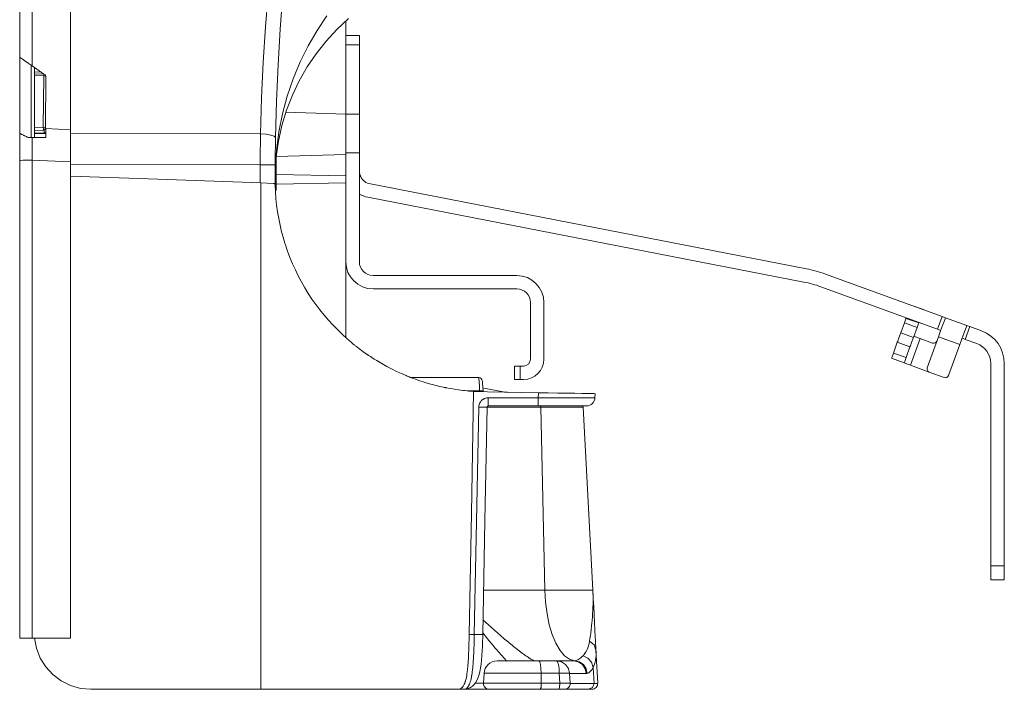
# Model space of a CAD drawing. Units: inches. Extents: x 29.4 to 101.4, y 20.8 to 59.4.
# Drawn here: x 71.3 to 80, y 34.1 to 40 of the extents above; entities that cross this region are included whole.
import ezdxf

# ---------------------------------------------------------------- set-up
doc = ezdxf.new("R2010")
doc.units = ezdxf.units.IN
doc.header["$MEASUREMENT"] = 0
doc.layers.add('1', color=7, linetype='CONTINUOUS')

msp = doc.modelspace()

# ---------------------------------------------------------------- linework, layer by layer
at = {"layer": '1', "color": 18, "linetype": 'Continuous', "lineweight": 18}
for p, q in [((71.3361, 41.691), (71.3361, 39.6857)), ((71.446, 39.6088), (71.446, 41.7176)), ((71.7861, 41.691), (71.7861, 39.0452)), ((73.5295, 40.26), (73.5051, 39.952)), ((73.6356, 39.9337), (73.6591, 40.2464)), ((74.0485, 40.049), (73.9608, 39.9209)), ((74.1366, 39.9307), (74.2398, 40.0268)), ((74.2154, 40.0054), (74.2154, 39.8758)), ((73.5051, 39.952), (73.4857, 39.6402)), ((73.617, 39.6171), (73.6356, 39.9337)), ((73.9608, 39.9209), (73.8815, 39.7854)), ((74.0409, 39.827), (74.1366, 39.9307)), ((73.9532, 39.7164), (74.0409, 39.827)), ((74.3344, 39.8758), (74.2154, 39.8758)), ((74.2154, 39.8758), (74.2154, 39.8655)), ((74.2154, 39.8655), (74.2154, 39.8365)), ((74.2154, 39.8365), (74.2154, 39.7935)), ((74.3344, 39.8655), (74.3344, 39.8758)), ((74.3344, 39.8365), (74.3344, 39.8655)), ((74.3344, 39.7935), (74.3344, 39.8365)), ((73.8815, 39.7854), (73.811, 39.6433)), ((74.2154, 39.7935), (74.3344, 39.7935)), ((74.2154, 39.1829), (74.2154, 39.7935)), ((74.3344, 39.7935), (74.3344, 39.1829)), ((71.3361, 39.0123), (71.3361, 39.6857)), ((71.3415, 39.682), (71.3361, 39.6857)), ((71.3571, 39.671), (71.3415, 39.682)), ((71.3814, 39.654), (71.3571, 39.671)), ((71.4121, 39.6326), (71.3814, 39.654)), ((73.4857, 39.6402), (73.4714, 39.3256)), ((73.811, 39.6433), (73.7497, 39.4955)), ((73.8741, 39.5995), (73.9532, 39.7164)), ((71.446, 39.6088), (71.4121, 39.6326)), ((71.4361, 38.9774), (71.4361, 39.6157)), ((71.446, 39.6088), (71.5485, 39.537)), ((71.4654, 39.5551), (71.4654, 39.5952)), ((71.4654, 39.5551), (71.5257, 39.553)), ((71.4654, 39.5399), (71.4654, 39.5551)), ((73.6033, 39.2974), (73.617, 39.6171)), ((73.8041, 39.477), (73.8741, 39.5995)), ((71.4654, 39.5399), (71.5488, 39.537)), ((71.4654, 39.5248), (71.4654, 39.5399)), ((71.5488, 39.5219), (71.4654, 39.5248)), ((71.4654, 39.5248), (71.4654, 39.0647)), ((71.5448, 39.0675), (71.5488, 39.5219)), ((71.5488, 39.537), (71.549, 39.5328)), ((71.5488, 39.537), (71.5625, 39.5309)), ((71.549, 39.5328), (71.5488, 39.5219)), ((71.5488, 39.5219), (71.5623, 39.5203)), ((71.5623, 39.5203), (71.5681, 39.517)), ((71.5625, 39.5309), (71.5681, 39.517)), ((71.5681, 39.517), (71.5641, 39.0627)), ((73.7497, 39.4955), (73.6981, 39.3427)), ((73.7434, 39.3496), (73.8041, 39.477)), ((73.4714, 39.3256), (73.4622, 39.0087)), ((73.5945, 38.9754), (73.6033, 39.2974)), ((73.6981, 39.3427), (73.6563, 39.1858)), ((73.6925, 39.218), (73.7434, 39.3496)), ((73.6516, 39.0829), (73.6925, 39.218)), ((73.6563, 39.1858), (73.6245, 39.0257)), ((73.9508, 39.1909), (73.6861, 39.1992)), ((74.2154, 39.1826), (73.9508, 39.1909)), ((74.3344, 39.1829), (74.2154, 39.1829)), ((74.2154, 39.1829), (74.2154, 39.0145)), ((74.3344, 39.0145), (74.3344, 39.1829)), ((71.4654, 39.0647), (71.5448, 39.0675)), ((71.4654, 39.0476), (71.4654, 39.0647)), ((71.4654, 39.0399), (71.4654, 39.0476)), ((71.5448, 39.0427), (71.4654, 39.0399)), ((71.4654, 39.0322), (71.4654, 39.0399)), ((71.4654, 39.0151), (71.4654, 39.0322)), ((71.5448, 39.0675), (71.5453, 39.0504)), ((71.5448, 39.0675), (71.5583, 39.066)), ((71.5453, 39.0504), (71.5448, 39.0427)), ((71.5585, 39.0488), (71.5448, 39.0427)), ((71.552, 39.0429), (71.5448, 39.0427)), ((71.552, 39.0429), (71.5519, 39.0353)), ((71.5519, 39.0353), (71.5524, 39.0181)), ((71.5661, 39.0493), (71.552, 39.0429)), ((71.5583, 39.066), (71.5641, 39.0627)), ((71.5641, 39.0627), (71.5585, 39.0488)), ((71.7861, 39.0452), (71.5661, 39.055)), ((71.5661, 39.055), (71.5661, 38.9774)), ((71.7861, 38.904), (71.7861, 39.0452)), ((73.621, 38.9452), (73.6516, 39.0829)), ((71.3362, 39.0123), (71.3361, 39.0123)), ((71.3361, 39.0123), (71.3361, 39.0123)), ((71.3361, 39.0123), (71.3361, 38.8941)), ((71.3363, 39.0122), (71.3362, 39.0123)), ((71.3365, 39.0122), (71.3363, 39.0122)), ((71.3367, 39.0121), (71.3365, 39.0122)), ((71.337, 39.012), (71.3367, 39.0121)), ((71.3373, 39.0118), (71.337, 39.012)), ((71.3376, 39.0116), (71.3373, 39.0118)), ((71.3394, 39.0108), (71.3376, 39.0116)), ((71.3419, 39.0097), (71.3394, 39.0108)), ((71.345, 39.0082), (71.3419, 39.0097)), ((71.3487, 39.0065), (71.345, 39.0082)), ((71.3497, 39.006), (71.3487, 39.0065)), ((71.3508, 39.0055), (71.3497, 39.006)), ((71.3519, 39.005), (71.3508, 39.0055)), ((71.353, 39.0045), (71.3519, 39.005)), ((71.3554, 39.0034), (71.353, 39.0045)), ((71.3578, 39.0022), (71.3554, 39.0034)), ((71.3631, 38.9998), (71.3578, 39.0022)), ((71.3689, 38.9971), (71.3631, 38.9998)), ((71.3719, 38.9957), (71.3689, 38.9971)), ((71.3751, 38.9942), (71.3719, 38.9957)), ((71.3767, 38.9934), (71.3751, 38.9942)), ((71.3783, 38.9927), (71.3767, 38.9934)), ((71.38, 38.9919), (71.3783, 38.9927)), ((71.3817, 38.9911), (71.38, 38.9919)), ((71.3886, 38.9879), (71.3817, 38.9911)), ((71.3958, 38.9845), (71.3886, 38.9879)), ((71.4033, 38.981), (71.3958, 38.9845)), ((71.4111, 38.9774), (71.4033, 38.981)), ((71.4111, 38.9774), (71.4196, 38.9774)), ((71.4196, 38.9774), (71.4282, 38.9774)), ((71.4282, 38.9774), (71.4369, 38.9774)), ((71.4369, 38.9774), (71.4457, 38.9774)), ((71.4449, 38.776), (71.4457, 38.9774)), ((71.4457, 38.9774), (71.5661, 38.9774)), ((71.5524, 39.0181), (71.4654, 39.0151)), ((71.4654, 39.013), (71.4654, 39.0151)), ((71.5661, 39.0128), (71.4654, 39.013)), ((71.4654, 39.013), (71.4654, 38.9839)), ((71.5524, 39.0181), (71.5661, 39.0211)), ((73.4622, 39.0087), (71.7861, 39.0123)), ((73.4611, 38.9414), (73.4607, 38.9076)), ((73.4616, 38.9751), (73.4611, 38.9414)), ((73.4622, 39.0087), (73.4616, 38.9751)), ((73.4622, 39.0087), (73.5111, 39.0053)), ((73.5111, 39.0053), (73.5531, 38.9978)), ((73.5531, 38.9978), (73.5822, 38.9874)), ((73.5822, 38.9874), (73.5945, 38.9754)), ((73.5935, 38.9162), (73.594, 38.9459)), ((73.594, 38.9459), (73.5945, 38.9754)), ((73.6009, 38.8055), (73.621, 38.9452)), ((73.6245, 39.0257), (73.6031, 38.8633)), ((74.2154, 39.0145), (74.2154, 38.8409)), ((74.3344, 38.8409), (74.3344, 39.0145)), ((71.3361, 38.8941), (71.3361, 38.7743)), ((71.7861, 38.7607), (71.7861, 38.904)), ((73.4604, 38.8737), (73.4601, 38.8396)), ((73.4607, 38.9076), (73.4604, 38.8737)), ((73.6031, 38.8633), (73.5921, 38.6994)), ((73.5926, 38.8266), (73.5928, 38.8566)), ((73.5928, 38.8566), (73.5932, 38.8864)), ((73.5932, 38.8864), (73.5935, 38.9162)), ((71.3444, 38.775), (71.3361, 38.7743)), ((71.3361, 38.7743), (71.3361, 34.5603)), ((71.3679, 38.7755), (71.3444, 38.775)), ((71.4032, 38.7759), (71.3679, 38.7755)), ((71.4449, 38.776), (71.4032, 38.7759)), ((71.4449, 34.5603), (71.4449, 38.776)), ((71.4449, 38.776), (71.7861, 38.7607)), ((73.4598, 38.7711), (73.4596, 38.7366)), ((73.4599, 38.8054), (73.4598, 38.7711)), ((73.4601, 38.8396), (73.4599, 38.8054)), ((73.5913, 38.6647), (73.6009, 38.8055)), ((73.5922, 38.7362), (73.5923, 38.7664)), ((73.5923, 38.7664), (73.5924, 38.7966)), ((73.5924, 38.7966), (73.5926, 38.8266)), ((73.599, 38.5712), (73.599, 38.7863)), ((73.6012, 38.8084), (73.9083, 38.818)), ((73.9083, 38.818), (74.2154, 38.8277)), ((74.2154, 38.638), (74.2154, 38.8409)), ((74.2154, 38.8409), (74.3344, 38.8409)), ((74.3344, 38.8409), (74.3344, 37.8804)), ((71.7861, 34.5603), (71.7861, 38.7607)), ((71.7861, 38.7402), (73.4596, 38.7366)), ((73.4596, 38.7366), (73.4592, 38.5763)), ((73.4596, 38.7366), (73.5093, 38.7364)), ((73.5093, 38.7364), (73.5515, 38.7363)), ((73.5515, 38.7363), (73.5805, 38.7362)), ((73.5805, 38.7362), (73.5922, 38.7362)), ((73.5918, 38.6821), (73.5913, 38.6647)), ((73.5921, 38.6994), (73.5918, 38.6821)), ((73.5921, 38.6994), (73.5922, 38.7362)), ((73.599, 38.5089), (73.599, 38.7068)), ((73.599, 38.7068), (73.599, 38.5089)), ((73.599, 38.7068), (73.599, 38.6672)), ((73.599, 38.5089), (73.599, 38.7068)), ((73.599, 38.6672), (73.599, 38.7068)), ((73.599, 38.5089), (73.599, 38.7068)), ((73.599, 38.7068), (73.599, 38.5089)), ((73.599, 38.7068), (73.599, 38.5089)), ((73.599, 38.5089), (73.599, 38.7068)), ((73.599, 38.7068), (73.599, 38.5089)), ((73.599, 38.7068), (73.599, 38.6672)), ((73.599, 38.5089), (73.599, 38.7068)), ((73.599, 38.6635), (73.599, 38.7006)), ((73.599, 38.7006), (73.599, 38.6635)), ((73.599, 38.7006), (73.599, 38.5151)), ((73.599, 38.7006), (73.599, 38.5151)), ((73.599, 38.7006), (73.599, 38.6811)), ((73.599, 38.5151), (73.599, 38.7006)), ((73.599, 38.7006), (73.599, 38.5151)), ((73.599, 38.7006), (73.599, 38.5151)), ((73.599, 38.5151), (73.599, 38.7006)), ((73.599, 38.7006), (73.599, 38.6069)), ((73.599, 38.7006), (73.599, 38.5151)), ((73.599, 38.6831), (73.599, 38.7006)), ((73.599, 38.6811), (73.599, 38.6264)), ((74.3344, 38.6843), (74.3346, 38.678)), ((72.5562, 38.6088), (71.7861, 38.6357)), ((72.5562, 38.6088), (72.5557, 38.6079)), ((73.4654, 38.5761), (72.5557, 38.6079)), ((73.5904, 38.6109), (73.5905, 38.6177)), ((73.5904, 38.6101), (73.5904, 38.6109)), ((73.5904, 38.6092), (73.5904, 38.6101)), ((73.5904, 38.6084), (73.5904, 38.6092)), ((73.5904, 38.6075), (73.5904, 38.6084)), ((73.5904, 38.6058), (73.5904, 38.6075)), ((73.5904, 38.6041), (73.5904, 38.6058)), ((73.5905, 38.6008), (73.5904, 38.6041)), ((73.5905, 38.6245), (73.5906, 38.6312)), ((73.5905, 38.6177), (73.5905, 38.6245)), ((73.5905, 38.5974), (73.5905, 38.6008)), ((73.5905, 38.5907), (73.5905, 38.5974)), ((73.5906, 38.6312), (73.5907, 38.638)), ((73.5907, 38.638), (73.5908, 38.6447)), ((73.5908, 38.6447), (73.5909, 38.6514)), ((73.5909, 38.6514), (73.591, 38.6547)), ((73.591, 38.6547), (73.5911, 38.6581)), ((73.5911, 38.6581), (73.5912, 38.6614)), ((73.5912, 38.6614), (73.5913, 38.6647)), ((73.599, 38.6672), (73.599, 38.5089)), ((73.599, 38.6672), (73.599, 38.5485)), ((73.599, 38.5089), (73.599, 38.6672)), ((73.599, 38.6635), (73.599, 38.5151)), ((74.2154, 38.638), (73.599, 38.6514)), ((73.599, 38.6264), (73.599, 38.6069)), ((73.599, 38.6264), (73.599, 38.5151)), ((73.599, 38.6264), (73.599, 38.5151)), ((73.599, 38.5893), (73.599, 38.6069)), ((73.599, 38.5893), (73.599, 38.6069)), ((73.599, 38.6069), (73.599, 38.5893)), ((73.599, 38.5881), (73.599, 38.6068)), ((74.2154, 38.5777), (74.2154, 38.638)), ((74.3473, 38.6304), (74.3344, 38.6304)), ((74.3346, 38.678), (74.3351, 38.6714)), ((74.3351, 38.6714), (74.3355, 38.6681)), ((74.3355, 38.6681), (74.3361, 38.6647)), ((74.3361, 38.6647), (74.3364, 38.6629)), ((74.3364, 38.6629), (74.3367, 38.6612)), ((74.3367, 38.6612), (74.337, 38.6595)), ((74.337, 38.6595), (74.3374, 38.6577)), ((74.3374, 38.6577), (74.3392, 38.6508)), ((74.3392, 38.6508), (74.3415, 38.6439)), ((74.3415, 38.6439), (74.3427, 38.6405)), ((74.3427, 38.6405), (74.3441, 38.6371)), ((74.3441, 38.6371), (74.3456, 38.6337)), ((74.3456, 38.6337), (74.3473, 38.6304)), ((73.4654, 34.1079), (73.4654, 38.5761)), ((73.4654, 38.5761), (73.5766, 38.5722)), ((73.5766, 38.5722), (73.5781, 38.5721)), ((73.5781, 38.5721), (73.5794, 38.5718)), ((73.5794, 38.5718), (73.5801, 38.5717)), ((73.5801, 38.5717), (73.5808, 38.5715)), ((73.5808, 38.5715), (73.5815, 38.5712)), ((73.5815, 38.5712), (73.5821, 38.571)), ((73.5821, 38.571), (73.5834, 38.5703)), ((73.5834, 38.5703), (73.5846, 38.5696)), ((73.5846, 38.5696), (73.5852, 38.5692)), ((73.5852, 38.5692), (73.5857, 38.5687)), ((73.5857, 38.5687), (73.5863, 38.5683)), ((73.5863, 38.5683), (73.5868, 38.5678)), ((73.5868, 38.5678), (73.5877, 38.5667)), ((73.5877, 38.5667), (73.5885, 38.5656)), ((73.5885, 38.5656), (73.5889, 38.565)), ((73.5889, 38.565), (73.5893, 38.5644)), ((73.5893, 38.5644), (73.5896, 38.5638)), ((73.5896, 38.5638), (73.5899, 38.5631)), ((73.5899, 38.5631), (73.5904, 38.5618)), ((73.5904, 38.5618), (73.5908, 38.5604)), ((73.5906, 38.584), (73.5905, 38.5907)), ((73.5907, 38.5773), (73.5906, 38.584)), ((73.5908, 38.5707), (73.5907, 38.5773)), ((73.5909, 38.5674), (73.5908, 38.5707)), ((73.5908, 38.5604), (73.5909, 38.5597)), ((73.591, 38.5641), (73.5909, 38.5674)), ((73.5909, 38.5597), (73.591, 38.559)), ((73.591, 38.5609), (73.591, 38.5641)), ((73.5911, 38.5576), (73.591, 38.5609)), ((73.591, 38.559), (73.5911, 38.5583)), ((73.5911, 38.5583), (73.5911, 38.5576)), ((73.5911, 38.5576), (73.5937, 38.4979)), ((73.599, 38.5327), (73.599, 38.5893)), ((73.599, 38.5327), (73.599, 38.5893)), ((73.599, 38.5893), (73.599, 38.5327)), ((73.599, 38.5276), (73.599, 38.5881)), ((74.2154, 38.5777), (73.599, 38.5643)), ((73.599, 38.5485), (73.599, 38.5089)), ((73.599, 38.5327), (73.599, 38.5151)), ((73.599, 38.5151), (73.599, 38.5327)), ((73.599, 38.5151), (73.599, 38.5327)), ((73.599, 38.5151), (73.599, 38.5327)), ((73.599, 38.5089), (73.599, 38.5276)), ((74.2154, 37.8804), (74.2154, 38.5777)), ((74.4315, 38.5665), (78.2807, 37.8183)), ((73.5937, 38.4979), (73.5981, 38.4385)), ((73.5981, 38.4385), (73.6044, 38.3793)), ((74.4088, 38.4497), (78.258, 37.7015)), ((73.6044, 38.3793), (73.6126, 38.3204)), ((73.6126, 38.3204), (73.6227, 38.2617)), ((73.6227, 38.2617), (73.6346, 38.2033)), ((73.6346, 38.2033), (73.6484, 38.1452)), ((73.6484, 38.1452), (73.6641, 38.0873)), ((73.6641, 38.0873), (73.6684, 38.0729)), ((73.6684, 38.0729), (73.6727, 38.0585)), ((73.6727, 38.0585), (73.675, 38.0513)), ((73.675, 38.0513), (73.6772, 38.0441)), ((73.6772, 38.0441), (73.6795, 38.0369)), ((73.6795, 38.0369), (73.6818, 38.0298)), ((73.6818, 38.0298), (73.6913, 38.0013)), ((73.6913, 38.0013), (73.7012, 37.973)), ((73.7012, 37.973), (73.7223, 37.9171)), ((73.7223, 37.9171), (73.7451, 37.8622)), ((73.7451, 37.8622), (73.7695, 37.8082)), ((74.2154, 37.8804), (74.2154, 37.2103)), ((73.7695, 37.8082), (73.7956, 37.755)), ((73.7956, 37.755), (73.8234, 37.7028)), ((74.4554, 37.7594), (75.7248, 37.7594)), ((78.4499, 37.7714), (79.4799, 37.3965)), ((73.8234, 37.7028), (73.8527, 37.6514)), ((73.8527, 37.6514), (73.8837, 37.601)), ((75.7248, 37.6404), (74.4554, 37.6404)), ((78.4092, 37.6596), (79.4392, 37.2847)), ((73.8837, 37.601), (73.9163, 37.5515)), ((73.9163, 37.5515), (73.9332, 37.5271)), ((73.9332, 37.5271), (73.9506, 37.503)), ((73.9506, 37.503), (73.955, 37.497)), ((73.955, 37.497), (73.9594, 37.491)), ((73.9594, 37.491), (73.9638, 37.485)), ((73.9638, 37.485), (73.9683, 37.4791)), ((73.9683, 37.4791), (73.9772, 37.4673)), ((73.9772, 37.4673), (73.9863, 37.4556)), ((75.8448, 37.0204), (75.8448, 37.5204)), ((75.9638, 37.5204), (75.9638, 37.0204)), ((79.2027, 37.4974), (79.2029, 37.4981)), ((79.2029, 37.4981), (79.203, 37.4984)), ((79.203, 37.4984), (79.3148, 37.4577)), ((73.9863, 37.4556), (74.0232, 37.4097)), ((74.0232, 37.4097), (74.0612, 37.3654)), ((79.1553, 37.3673), (79.1602, 37.3809)), ((79.1602, 37.3809), (79.1607, 37.3822)), ((79.1602, 37.3809), (79.2721, 37.3402)), ((79.1607, 37.3822), (79.162, 37.3856)), ((79.3147, 37.4574), (79.3145, 37.4567)), ((79.3148, 37.4577), (79.3147, 37.4574)), ((79.4392, 37.2847), (79.4799, 37.3965)), ((79.4799, 37.3965), (79.4998, 37.3893)), ((79.4964, 37.3541), (79.5051, 37.378)), ((79.4998, 37.3893), (79.5081, 37.3863)), ((79.5051, 37.378), (79.5081, 37.3863)), ((79.5081, 37.3863), (79.696, 37.3179)), ((74.0612, 37.3654), (74.1002, 37.3226)), ((74.1002, 37.3226), (74.1403, 37.2814)), ((79.1138, 37.2534), (79.1462, 37.3423)), ((79.1462, 37.3423), (79.1553, 37.3673)), ((79.258, 37.3016), (79.1462, 37.3423)), ((79.2257, 37.2127), (79.258, 37.3016)), ((79.2671, 37.3266), (79.258, 37.3016)), ((79.2721, 37.3402), (79.2671, 37.3266)), ((79.2725, 37.3415), (79.2721, 37.3402)), ((79.2738, 37.3449), (79.2725, 37.3415)), ((79.4658, 37.27), (79.4828, 37.3169)), ((79.4828, 37.3169), (79.4964, 37.3541)), ((79.7242, 37.3076), (79.6835, 37.1958)), ((79.693, 37.3096), (79.6843, 37.2857)), ((79.696, 37.3179), (79.693, 37.3096)), ((79.696, 37.3179), (79.7043, 37.3149)), ((79.7043, 37.3149), (79.7242, 37.3076)), ((79.7242, 37.3076), (79.8264, 37.2704)), ((74.1403, 37.2814), (74.1814, 37.2416)), ((74.1814, 37.2416), (74.2234, 37.2033)), ((74.2234, 37.2033), (74.2447, 37.1847)), ((79.0869, 37.1793), (79.0974, 37.2081)), ((79.0974, 37.2081), (79.1138, 37.2534)), ((79.1138, 37.2534), (79.2257, 37.2127)), ((79.2857, 37.2022), (79.2002, 36.9673)), ((79.2257, 37.2127), (79.2092, 37.1674)), ((79.2293, 37.2227), (79.2369, 37.22)), ((79.2369, 37.22), (79.2575, 37.2125)), ((79.2575, 37.2125), (79.2857, 37.2022)), ((79.3947, 37.1625), (79.2857, 37.2022)), ((79.4468, 37.2181), (79.3476, 36.9456)), ((79.4591, 37.2775), (79.4392, 37.2847)), ((79.4468, 37.2181), (79.4658, 37.27)), ((79.6348, 37.1497), (79.4468, 37.2181)), ((79.4674, 37.2744), (79.4591, 37.2775)), ((79.6537, 37.2016), (79.6348, 37.1497)), ((79.6708, 37.2485), (79.6537, 37.2016)), ((79.6636, 37.203), (79.6553, 37.206)), ((79.6835, 37.1958), (79.6636, 37.203)), ((79.6843, 37.2857), (79.6708, 37.2485)), ((74.2447, 37.1847), (74.2662, 37.1665)), ((74.2662, 37.1665), (74.2771, 37.1575)), ((74.2771, 37.1575), (74.288, 37.1486)), ((74.288, 37.1486), (74.2935, 37.1442)), ((74.2935, 37.1442), (74.299, 37.1399)), ((74.299, 37.1399), (74.3045, 37.1355)), ((74.3045, 37.1355), (74.31, 37.1312)), ((74.31, 37.1312), (74.3543, 37.0976)), ((79.049, 37.0751), (79.0833, 37.1695)), ((79.0833, 37.1695), (79.0869, 37.1793)), ((79.1951, 37.1288), (79.0833, 37.1695)), ((79.1608, 37.0344), (79.1951, 37.1288)), ((79.1987, 37.1386), (79.1951, 37.1288)), ((79.2092, 37.1674), (79.1987, 37.1386)), ((79.6348, 37.1497), (79.5356, 36.8772)), ((79.6835, 37.1958), (79.7857, 37.1586)), ((74.3543, 37.0976), (74.399, 37.0657)), ((74.399, 37.0657), (74.4004, 37.0647)), ((74.4004, 37.0647), (74.4018, 37.0638)), ((74.4018, 37.0638), (74.4032, 37.0628)), ((74.4032, 37.0628), (74.4046, 37.0618)), ((74.4046, 37.0618), (74.4074, 37.0599)), ((74.4074, 37.0599), (74.4102, 37.058)), ((74.4102, 37.058), (74.4157, 37.0542)), ((74.4157, 37.0542), (74.4213, 37.0505)), ((74.4213, 37.0505), (74.4325, 37.043)), ((74.4325, 37.043), (74.4436, 37.0358)), ((74.4436, 37.0358), (74.4659, 37.0215)), ((79.032, 37.0285), (79.0368, 37.0417)), ((79.1438, 36.9878), (79.032, 37.0285)), ((79.0368, 37.0417), (79.049, 37.0751)), ((79.049, 37.0751), (79.1608, 37.0344)), ((79.1608, 37.0344), (79.1486, 37.001)), ((74.4659, 37.0215), (74.4881, 37.0077)), ((74.4881, 37.0077), (74.5323, 36.9816)), ((74.5323, 36.9816), (74.5762, 36.9571)), ((74.5762, 36.9571), (74.6197, 36.9344)), ((75.7048, 36.8414), (75.7048, 36.9604)), ((75.7048, 36.9604), (75.7195, 36.9604)), ((75.7195, 36.9604), (75.7548, 36.9604)), ((75.7548, 36.9604), (75.7548, 36.8414)), ((75.7548, 36.9604), (75.7848, 36.9604)), ((79.1486, 37.001), (79.1438, 36.9878)), ((79.1514, 36.9851), (79.1438, 36.9878)), ((79.172, 36.9776), (79.1514, 36.9851)), ((79.2002, 36.9673), (79.172, 36.9776)), ((79.3656, 36.9071), (79.2002, 36.9673)), ((79.909, 35.1975), (79.909, 36.9824)), ((80.028, 35.1975), (80.028, 36.9824)), ((74.6197, 36.9344), (74.6628, 36.9133)), ((74.6628, 36.9133), (74.7054, 36.8938)), ((74.7054, 36.8938), (74.7475, 36.8758)), ((74.7475, 36.8758), (74.7579, 36.8715)), ((74.7579, 36.8715), (74.7683, 36.8673)), ((74.7683, 36.8673), (74.7735, 36.8652)), ((74.7735, 36.8652), (74.7786, 36.8632)), ((74.7786, 36.8632), (74.7838, 36.8612)), ((74.7838, 36.8612), (74.7889, 36.8592)), ((74.7864, 36.8579), (75.39, 36.8579)), ((74.7889, 36.8592), (74.8093, 36.8514)), ((75.3905, 36.8492), (75.39, 36.8579)), ((79.4971, 36.8592), (79.3656, 36.9071)), ((74.8093, 36.8514), (74.8294, 36.844)), ((74.8294, 36.844), (74.8686, 36.8304)), ((74.8686, 36.8304), (74.9065, 36.8181)), ((74.9065, 36.8181), (74.9432, 36.8071)), ((74.9432, 36.8071), (74.9785, 36.7972)), ((74.9785, 36.7972), (75.0125, 36.7884)), ((75.0125, 36.7884), (75.0452, 36.7806)), ((75.0452, 36.7806), (75.061, 36.777)), ((75.061, 36.777), (75.0764, 36.7737)), ((75.0764, 36.7737), (75.084, 36.7721)), ((75.084, 36.7721), (75.0915, 36.7705)), ((75.0915, 36.7705), (75.0953, 36.7698)), ((75.0953, 36.7698), (75.0989, 36.769)), ((75.0989, 36.769), (75.1026, 36.7683)), ((75.1026, 36.7683), (75.1063, 36.7676)), ((75.1063, 36.7676), (75.1344, 36.7623)), ((75.3918, 36.8243), (75.3905, 36.8492)), ((75.3938, 36.7867), (75.3918, 36.8243)), ((75.3962, 36.7416), (75.3938, 36.7867)), ((75.4199, 36.83), (75.4204, 36.8233)), ((75.4204, 36.8233), (75.4217, 36.8044)), ((75.4217, 36.8044), (75.4237, 36.7759)), ((75.4237, 36.7759), (75.4261, 36.7416)), ((75.7195, 36.8414), (75.7048, 36.8414)), ((75.7548, 36.8414), (75.7195, 36.8414)), ((75.7848, 36.8414), (75.7548, 36.8414)), ((75.1344, 36.7623), (75.1608, 36.7578)), ((75.1608, 36.7578), (75.1854, 36.7539)), ((75.1854, 36.7539), (75.2084, 36.7506)), ((75.2084, 36.7506), (75.2295, 36.7478)), ((75.2295, 36.7478), (75.249, 36.7454)), ((75.249, 36.7454), (75.2666, 36.7434)), ((75.2666, 36.7434), (75.2825, 36.7418)), ((75.2825, 36.7418), (75.2898, 36.7411)), ((75.3962, 36.7416), (75.2869, 36.7416)), ((75.2898, 36.7411), (75.2967, 36.7405)), ((75.2967, 36.7405), (75.2983, 36.7403)), ((75.2983, 36.7403), (75.2999, 36.7402)), ((75.2999, 36.7402), (75.3015, 36.74)), ((75.3015, 36.74), (75.303, 36.7399)), ((75.303, 36.7399), (75.3061, 36.7396)), ((75.3061, 36.7396), (75.3089, 36.7394)), ((75.3089, 36.7394), (75.3193, 36.7386)), ((75.3193, 36.7386), (75.3277, 36.7379)), ((75.3427, 36.7369), (75.3235, 35.658)), ((75.3277, 36.7379), (75.3343, 36.7375)), ((75.3343, 36.7375), (75.339, 36.7371)), ((75.339, 36.7371), (75.3418, 36.7369)), ((75.3418, 36.7369), (75.3427, 36.7369)), ((75.4654, 36.7329), (75.3427, 36.7369)), ((75.4173, 36.7424), (75.3962, 36.7416)), ((75.3967, 36.7341), (75.3962, 36.7416)), ((75.4261, 36.7416), (75.4173, 36.7424)), ((75.4261, 36.7416), (75.4267, 36.7333)), ((75.6044, 36.7335), (75.4321, 36.7639)), ((75.4639, 36.6797), (75.4679, 36.6801)), ((75.9152, 36.725), (75.4654, 36.7329)), ((75.4679, 36.6801), (75.472, 36.6802)), ((75.4721, 36.6793), (75.472, 36.6802)), ((75.472, 36.6802), (75.9145, 36.6802)), ((75.6044, 36.7335), (75.6435, 36.7298)), ((75.9152, 36.725), (75.9145, 36.6802)), ((75.9145, 36.6439), (75.9145, 36.6802)), ((75.9145, 36.6802), (76.0013, 36.6801)), ((76.002, 36.7235), (75.9152, 36.725)), ((76.0013, 36.6801), (76.0855, 36.68)), ((76.0862, 36.722), (76.002, 36.7235)), ((76.0855, 36.68), (76.1645, 36.6799)), ((76.1652, 36.7206), (76.0862, 36.722)), ((76.1645, 36.6799), (76.2359, 36.68)), ((76.2366, 36.7194), (76.1652, 36.7206)), ((76.2359, 36.68), (76.2975, 36.6802)), ((76.2982, 36.7183), (76.2366, 36.7194)), ((76.2975, 36.6802), (76.3475, 36.6804)), ((76.3482, 36.7174), (76.2982, 36.7183)), ((76.3475, 36.6804), (76.3844, 36.6807)), ((76.385, 36.7168), (76.3482, 36.7174)), ((76.3844, 36.6807), (76.4069, 36.6811)), ((76.4076, 36.7164), (76.385, 36.7168)), ((76.4069, 36.6811), (76.4145, 36.6815)), ((76.4152, 36.7163), (76.4076, 36.7164)), ((76.4145, 36.6815), (76.4152, 36.7163)), ((75.3692, 35.5884), (75.3886, 36.5967)), ((75.3886, 36.5967), (75.3891, 36.6049)), ((75.4222, 36.5964), (75.3886, 36.5967)), ((75.3891, 36.6049), (75.3904, 36.6129)), ((75.3904, 36.6129), (75.3914, 36.6168)), ((75.3914, 36.6168), (75.3925, 36.6207)), ((75.3925, 36.6207), (75.3932, 36.6227)), ((75.3932, 36.6227), (75.3939, 36.6246)), ((75.3939, 36.6246), (75.3946, 36.6265)), ((75.3946, 36.6265), (75.3954, 36.6284)), ((75.3954, 36.6284), (75.3989, 36.6357)), ((75.3989, 36.6357), (75.4031, 36.6427)), ((75.4031, 36.6427), (75.4055, 36.646)), ((75.4055, 36.646), (75.408, 36.6492)), ((75.408, 36.6492), (75.4093, 36.6508)), ((75.4093, 36.6508), (75.4107, 36.6523)), ((75.4107, 36.6523), (75.4121, 36.6538)), ((75.4121, 36.6538), (75.4135, 36.6553)), ((75.4135, 36.6553), (75.4195, 36.6607)), ((75.4195, 36.6607), (75.426, 36.6656)), ((75.4487, 36.5967), (75.4222, 36.5964)), ((75.426, 36.6656), (75.4277, 36.6667)), ((75.4277, 36.6667), (75.4294, 36.6678)), ((75.4294, 36.6678), (75.4312, 36.6688)), ((75.4312, 36.6688), (75.433, 36.6699)), ((75.433, 36.6699), (75.4366, 36.6717)), ((75.4366, 36.6717), (75.4403, 36.6734)), ((75.4403, 36.6734), (75.4479, 36.6762)), ((75.4429, 35.5943), (75.4624, 36.5975)), ((75.4479, 36.6762), (75.4558, 36.6783)), ((75.4624, 36.5975), (75.4487, 36.5967)), ((75.4558, 36.6783), (75.4578, 36.6787)), ((75.4578, 36.6787), (75.4598, 36.6791)), ((75.4598, 36.6791), (75.4618, 36.6794)), ((75.4618, 36.6794), (75.4639, 36.6797)), ((75.4633, 36.5977), (75.4624, 36.5975)), ((75.4636, 36.5979), (75.4633, 36.5977)), ((75.4636, 36.5984), (75.464, 36.6004)), ((75.4636, 36.5973), (75.4636, 36.5984)), ((75.4637, 36.5962), (75.4636, 36.5973)), ((75.464, 36.6004), (75.4647, 36.6022)), ((75.4647, 36.6022), (75.4657, 36.6039)), ((75.4657, 36.6039), (75.4671, 36.6053)), ((75.4667, 36.6048), (75.467, 36.6018)), ((75.467, 36.6018), (75.4672, 36.5984)), ((75.4671, 36.6053), (75.4687, 36.6065)), ((75.7066, 36.5984), (75.4672, 36.5984)), ((75.4687, 36.6065), (75.4705, 36.6073)), ((75.4705, 36.6073), (75.4714, 36.6075)), ((75.4714, 36.6075), (75.4724, 36.6076)), ((75.4721, 36.6785), (75.4721, 36.6793)), ((75.4721, 36.678), (75.4721, 36.6785)), ((75.4721, 36.6776), (75.4721, 36.678)), ((75.4721, 36.6771), (75.4721, 36.6776)), ((75.4721, 36.6767), (75.4721, 36.6771)), ((75.4721, 36.6748), (75.4721, 36.6767)), ((75.4721, 36.673), (75.4721, 36.6748)), ((75.4722, 36.6695), (75.4721, 36.673)), ((75.4722, 36.6659), (75.4722, 36.6695)), ((75.4722, 36.6624), (75.4722, 36.6659)), ((75.4723, 36.659), (75.4722, 36.6624)), ((75.4723, 36.6556), (75.4723, 36.659)), ((75.4724, 36.6523), (75.4723, 36.6556)), ((75.4724, 36.6491), (75.4724, 36.6523)), ((75.4724, 36.6459), (75.4724, 36.6491)), ((75.4725, 36.6443), (75.4724, 36.6459)), ((75.4724, 36.6076), (75.4728, 36.6076)), ((75.4725, 36.6428), (75.4725, 36.6443)), ((75.4725, 36.6413), (75.4725, 36.6428)), ((75.4725, 36.6398), (75.4725, 36.6413)), ((75.4726, 36.6341), (75.4725, 36.6398)), ((75.4727, 36.6289), (75.4726, 36.6341)), ((75.4727, 36.6277), (75.4727, 36.6289)), ((75.4727, 36.6265), (75.4727, 36.6277)), ((75.4728, 36.6253), (75.4727, 36.6265)), ((75.4728, 36.6241), (75.4728, 36.6253)), ((75.4728, 36.622), (75.4728, 36.6241)), ((75.4729, 36.6199), (75.4728, 36.622)), ((75.4728, 36.6076), (75.4732, 36.6077)), ((75.473, 36.6163), (75.4729, 36.6199)), ((75.473, 36.6133), (75.473, 36.6163)), ((75.473, 36.6127), (75.473, 36.6133)), ((75.4731, 36.612), (75.473, 36.6127)), ((75.4731, 36.6115), (75.4731, 36.612)), ((75.4731, 36.6109), (75.4731, 36.6115)), ((75.4731, 36.61), (75.4731, 36.6109)), ((75.4732, 36.6092), (75.4731, 36.61)), ((75.4732, 36.6082), (75.4732, 36.6092)), ((75.4732, 36.6079), (75.4732, 36.6082)), ((75.9145, 36.6079), (75.4732, 36.6079)), ((75.9364, 36.5984), (75.7066, 36.5984)), ((75.9145, 36.6175), (75.9145, 36.6439)), ((75.9145, 36.6079), (75.9145, 36.6175)), ((75.9974, 36.6079), (75.9145, 36.6079)), ((75.9323, 36.6079), (75.9351, 36.6051)), ((75.9351, 36.6051), (75.9364, 36.5984)), ((75.9364, 36.5984), (75.972, 34.9833)), ((76.0276, 36.5984), (75.9364, 36.5984)), ((76.0772, 36.6079), (75.9974, 36.6079)), ((76.1093, 36.5984), (76.0276, 36.5984)), ((76.1507, 36.6079), (76.0772, 36.6079)), ((76.1792, 36.5984), (76.1093, 36.5984)), ((76.2151, 36.6079), (76.1507, 36.6079)), ((76.2357, 36.5984), (76.1792, 36.5984)), ((76.2679, 36.6079), (76.2151, 36.6079)), ((76.2771, 36.5984), (76.2357, 36.5984)), ((76.3072, 36.6079), (76.2679, 36.6079)), ((76.3023, 36.5984), (76.2771, 36.5984)), ((76.3108, 36.5984), (76.3023, 36.5984)), ((76.3314, 36.6079), (76.3072, 36.6079)), ((76.3955, 34.9833), (76.3108, 36.5984)), ((76.3396, 36.6079), (76.3314, 36.6079)), ((75.3235, 35.658), (75.3037, 34.5904)), ((75.3493, 34.5904), (75.3692, 35.5884)), ((75.4233, 34.5911), (75.4429, 35.5943)), ((79.909, 35.1496), (79.909, 35.1975)), ((79.909, 35.1975), (80.028, 35.1975)), ((79.909, 35.1091), (79.909, 35.1496)), ((80.028, 35.1975), (80.028, 35.1496)), ((80.028, 35.1496), (80.028, 35.1091)), ((79.909, 35.082), (79.909, 35.1091)), ((79.909, 35.0725), (79.909, 35.082)), ((80.028, 35.0725), (79.909, 35.0725)), ((80.028, 35.1091), (80.028, 35.082)), ((80.028, 35.082), (80.028, 35.0725)), ((75.4318, 34.9833), (75.6167, 34.9833)), ((75.6167, 34.9833), (75.7974, 34.9833)), ((75.7974, 34.9833), (75.972, 34.9833)), ((75.972, 34.9833), (75.978, 34.8767)), ((75.972, 34.9833), (76.0752, 34.9833)), ((76.0752, 34.9833), (76.1675, 34.9833)), ((76.1675, 34.9833), (76.2466, 34.9833)), ((76.2466, 34.9833), (76.3104, 34.9833)), ((76.3104, 34.9833), (76.3573, 34.9833)), ((76.3573, 34.9833), (76.3859, 34.9833)), ((76.3859, 34.9833), (76.3955, 34.9833)), ((76.3957, 34.9795), (76.3955, 34.9833)), ((76.3955, 34.9833), (76.3955, 34.9827)), ((76.3955, 34.9827), (76.3955, 34.9822)), ((76.3955, 34.9822), (76.3956, 34.9816)), ((76.3956, 34.9816), (76.3956, 34.981)), ((76.3956, 34.981), (76.3957, 34.9799)), ((76.3957, 34.9799), (76.3957, 34.9787)), ((76.3959, 34.9757), (76.3957, 34.9795)), ((76.3957, 34.9787), (76.3958, 34.9764)), ((76.3958, 34.9764), (76.396, 34.9742)), ((76.396, 34.9719), (76.3959, 34.9757)), ((76.396, 34.9742), (76.3962, 34.9696)), ((76.3962, 34.9681), (76.396, 34.9719)), ((76.3962, 34.9696), (76.3964, 34.965)), ((76.3965, 34.9605), (76.3962, 34.9681)), ((76.3964, 34.965), (76.3969, 34.9558)), ((76.3968, 34.953), (76.3965, 34.9605)), ((76.3972, 34.9378), (76.3968, 34.953)), ((76.3969, 34.9558), (76.3974, 34.9467)), ((76.3974, 34.9467), (76.3983, 34.9284)), ((75.978, 34.8767), (75.9913, 34.7739)), ((76.3967, 34.8329), (76.3975, 34.8626)), ((76.3976, 34.9227), (76.3972, 34.9378)), ((76.3975, 34.8626), (76.3978, 34.8926)), ((76.3978, 34.8926), (76.3976, 34.9227)), ((76.3983, 34.9284), (76.3993, 34.9102)), ((76.3993, 34.9102), (76.4012, 34.874)), ((76.4012, 34.874), (76.4031, 34.8381)), ((75.9913, 34.7739), (76.0113, 34.6775)), ((76.3918, 34.7451), (76.3939, 34.7741)), ((76.3939, 34.7741), (76.3955, 34.8033)), ((76.3955, 34.8033), (76.3967, 34.8329)), ((76.4031, 34.8381), (76.4068, 34.7674)), ((75.4259, 34.7198), (75.4734, 34.6767)), ((76.3853, 34.6744), (76.3867, 34.6883)), ((76.3867, 34.6883), (76.3894, 34.7165)), ((76.3894, 34.7165), (76.3918, 34.7451)), ((76.4068, 34.7674), (76.4104, 34.6987)), ((76.4104, 34.6987), (76.4139, 34.6325)), ((75.4569, 34.5655), (75.4238, 34.6073)), ((75.4734, 34.6767), (75.5002, 34.6527)), ((75.5002, 34.6527), (75.5269, 34.6289)), ((75.5269, 34.6289), (75.5535, 34.6055)), ((75.5535, 34.6055), (75.58, 34.5824)), ((76.0113, 34.6775), (76.0377, 34.5902)), ((76.3737, 34.5814), (76.3772, 34.6071)), ((76.3772, 34.6071), (76.3806, 34.6335)), ((76.3806, 34.6335), (76.3814, 34.6403)), ((76.3814, 34.6403), (76.3822, 34.647)), ((76.3822, 34.647), (76.383, 34.6538)), ((76.383, 34.6538), (76.3838, 34.6607)), ((76.3838, 34.6607), (76.3853, 34.6744)), ((76.4139, 34.6325), (76.4172, 34.5693)), ((71.3361, 34.5603), (71.3444, 34.5603)), ((71.3444, 34.5603), (71.3679, 34.5603)), ((71.3679, 34.5603), (71.4032, 34.5603)), ((71.4032, 34.5603), (71.4449, 34.5603)), ((71.7861, 34.5603), (71.4449, 34.5603)), ((71.4849, 34.4698), (71.4677, 34.5603)), ((75.3021, 34.518), (75.3015, 34.4944)), ((75.3027, 34.5419), (75.3021, 34.518)), ((75.3032, 34.566), (75.3027, 34.5419)), ((75.3037, 34.5904), (75.3032, 34.566)), ((75.3493, 34.5904), (75.3037, 34.5904)), ((75.3473, 34.5058), (75.3475, 34.5118)), ((75.3475, 34.5118), (75.3477, 34.5178)), ((75.3477, 34.5178), (75.348, 34.5298)), ((75.348, 34.5298), (75.3483, 34.5419)), ((75.3483, 34.5419), (75.3488, 34.5661)), ((75.3488, 34.5661), (75.3493, 34.5904)), ((75.3833, 34.59), (75.3493, 34.5904)), ((75.4099, 34.5903), (75.3833, 34.59)), ((75.4233, 34.5911), (75.4099, 34.5903)), ((75.4212, 34.4883), (75.4227, 34.5313)), ((75.4227, 34.5313), (75.4236, 34.5612)), ((75.4236, 34.5612), (75.4242, 34.5916)), ((75.479, 34.5381), (75.4569, 34.5655)), ((75.5011, 34.5111), (75.479, 34.5381)), ((75.5039, 34.5078), (75.5011, 34.5111)), ((75.5067, 34.5044), (75.5039, 34.5078)), ((75.58, 34.5824), (75.5833, 34.5795)), ((75.5833, 34.5795), (75.5866, 34.5766)), ((75.5866, 34.5766), (75.5899, 34.5738)), ((75.5899, 34.5738), (75.5932, 34.571)), ((75.5932, 34.571), (75.5998, 34.5653)), ((75.5998, 34.5653), (75.6063, 34.5597)), ((75.6063, 34.5597), (75.6192, 34.5487)), ((75.6192, 34.5487), (75.6321, 34.5378)), ((75.6321, 34.5378), (75.6574, 34.5166)), ((75.6574, 34.5166), (75.6822, 34.4962)), ((76.0377, 34.5902), (76.0697, 34.5142)), ((76.0697, 34.5142), (76.1065, 34.4516)), ((76.3578, 34.4925), (76.3625, 34.5118)), ((76.3625, 34.5118), (76.3664, 34.5325)), ((76.3664, 34.5325), (76.3701, 34.5565)), ((76.4068, 34.4995), (76.3664, 34.5325)), ((76.3701, 34.5565), (76.3737, 34.5814)), ((76.4172, 34.5693), (76.4188, 34.539)), ((76.4188, 34.539), (76.4203, 34.5096)), ((76.4203, 34.5096), (76.4218, 34.4812)), ((71.5183, 34.384), (71.4849, 34.4698)), ((75.2991, 34.4248), (75.2986, 34.4135)), ((75.2992, 34.4277), (75.2991, 34.4248)), ((75.2993, 34.4305), (75.2992, 34.4277)), ((75.2994, 34.4334), (75.2993, 34.4305)), ((75.2995, 34.4363), (75.2994, 34.4334)), ((75.2998, 34.442), (75.2995, 34.4363)), ((75.3, 34.4478), (75.2998, 34.442)), ((75.3008, 34.4709), (75.3, 34.4478)), ((75.3015, 34.4944), (75.3008, 34.4709)), ((75.3432, 34.4025), (75.3443, 34.4246)), ((75.3443, 34.4246), (75.3453, 34.4473)), ((75.3453, 34.4473), (75.3461, 34.4704)), ((75.3461, 34.4704), (75.3469, 34.4939)), ((75.3469, 34.4939), (75.347, 34.4969)), ((75.347, 34.4969), (75.3471, 34.4999)), ((75.3471, 34.4999), (75.3472, 34.5028)), ((75.3472, 34.5028), (75.3473, 34.5058)), ((75.4165, 34.4052), (75.4191, 34.4465)), ((75.4191, 34.4465), (75.4212, 34.4883)), ((75.5094, 34.5011), (75.5067, 34.5044)), ((75.5122, 34.4978), (75.5094, 34.5011)), ((75.5177, 34.4912), (75.5122, 34.4978)), ((75.5231, 34.4847), (75.5177, 34.4912)), ((75.534, 34.4718), (75.5231, 34.4847)), ((75.5449, 34.4592), (75.534, 34.4718)), ((75.5664, 34.4345), (75.5449, 34.4592)), ((75.5875, 34.4107), (75.5664, 34.4345)), ((75.6822, 34.4962), (75.6944, 34.4863)), ((75.6944, 34.4863), (75.7065, 34.4767)), ((75.7065, 34.4767), (75.7184, 34.4672)), ((75.7184, 34.4672), (75.7301, 34.458)), ((75.7301, 34.458), (75.7359, 34.4535)), ((75.7359, 34.4535), (75.7416, 34.4491)), ((75.7416, 34.4491), (75.7445, 34.4469)), ((75.7445, 34.4469), (75.7474, 34.4447)), ((75.7474, 34.4447), (75.7502, 34.4425)), ((75.7502, 34.4425), (75.753, 34.4404)), ((75.753, 34.4404), (75.7641, 34.4321)), ((75.7641, 34.4321), (75.7749, 34.4241)), ((75.7749, 34.4241), (75.7853, 34.4165)), ((76.1065, 34.4516), (76.147, 34.4041)), ((76.3197, 34.4154), (76.3293, 34.4283)), ((76.3293, 34.4283), (76.3379, 34.4425)), ((76.3379, 34.4425), (76.3455, 34.4578)), ((76.3455, 34.4578), (76.3521, 34.4745)), ((76.3521, 34.4745), (76.3578, 34.4925)), ((76.4232, 34.4539), (76.4068, 34.4995)), ((76.4218, 34.4812), (76.4232, 34.4539)), ((76.4232, 34.4539), (76.4238, 34.4413)), ((76.4232, 34.4539), (76.4386, 34.1605)), ((76.4238, 34.4413), (76.424, 34.4292)), ((76.424, 34.4292), (76.4241, 34.4174)), ((71.567, 34.3058), (71.5183, 34.384)), ((75.2944, 34.3386), (75.2929, 34.3186)), ((75.2958, 34.3592), (75.2944, 34.3386)), ((75.297, 34.3805), (75.2958, 34.3592)), ((75.2981, 34.4023), (75.297, 34.3805)), ((75.2986, 34.4135), (75.2981, 34.4023)), ((75.3382, 34.3284), (75.339, 34.3386)), ((75.339, 34.3386), (75.3394, 34.3437)), ((75.3394, 34.3437), (75.3398, 34.3489)), ((75.3398, 34.3489), (75.3402, 34.3542)), ((75.3402, 34.3542), (75.3406, 34.3594)), ((75.3406, 34.3594), (75.3419, 34.3807)), ((75.3419, 34.3807), (75.3432, 34.4025)), ((75.4093, 34.3305), (75.4132, 34.366)), ((75.4132, 34.366), (75.4165, 34.4052)), ((75.5499, 34.3579), (75.5596, 34.3579)), ((75.5596, 34.3579), (75.5883, 34.3579)), ((75.598, 34.3992), (75.5875, 34.4107)), ((75.5883, 34.3579), (75.634, 34.3579)), ((75.6083, 34.388), (75.598, 34.3992)), ((75.6186, 34.377), (75.6083, 34.388)), ((75.6288, 34.3663), (75.6186, 34.377)), ((75.6377, 34.357), (75.6288, 34.3663)), ((75.634, 34.3579), (75.6941, 34.3579)), ((75.6941, 34.3579), (75.7647, 34.3579)), ((75.7647, 34.3579), (75.8416, 34.3579)), ((75.7853, 34.4165), (75.7954, 34.4093)), ((75.7954, 34.4093), (75.8051, 34.4025)), ((75.8051, 34.4025), (75.8145, 34.3961)), ((75.8145, 34.3961), (75.8235, 34.3902)), ((75.8235, 34.3902), (75.8321, 34.3847)), ((75.8321, 34.3847), (75.8342, 34.3834)), ((75.8342, 34.3834), (75.8363, 34.3821)), ((75.8363, 34.3821), (75.8373, 34.3815)), ((75.8373, 34.3815), (75.8383, 34.3808)), ((75.8383, 34.3808), (75.8393, 34.3802)), ((75.8393, 34.3802), (75.8403, 34.3796)), ((75.8403, 34.3796), (75.8442, 34.3773)), ((75.8416, 34.3579), (75.9199, 34.3579)), ((75.8442, 34.3773), (75.848, 34.3751)), ((75.848, 34.3751), (75.8552, 34.371)), ((75.8552, 34.371), (75.8618, 34.3676)), ((75.8618, 34.3676), (75.8678, 34.3646)), ((75.8678, 34.3646), (75.8733, 34.3622)), ((75.8733, 34.3622), (75.8782, 34.3603)), ((75.8782, 34.3603), (75.8826, 34.3589)), ((75.8826, 34.3589), (75.8864, 34.3581)), ((75.8864, 34.3581), (75.8896, 34.3579)), ((75.9273, 34.3497), (75.9199, 34.3579)), ((75.9199, 34.3579), (76.0754, 34.3579)), ((75.9336, 34.3263), (75.9273, 34.3497)), ((76.0844, 34.3497), (76.0754, 34.3579)), ((76.118, 34.3497), (76.0754, 34.3579)), ((76.0754, 34.3579), (76.2244, 34.3579)), ((76.0922, 34.3263), (76.0844, 34.3497)), ((76.1545, 34.3263), (76.118, 34.3497)), ((76.147, 34.4041), (76.1902, 34.3728)), ((76.1902, 34.3728), (76.235, 34.3587)), ((76.2244, 34.3579), (76.2297, 34.3581)), ((76.2668, 34.3495), (76.2244, 34.3579)), ((76.2297, 34.3581), (76.235, 34.3587)), ((76.235, 34.3587), (76.2442, 34.3607)), ((76.2765, 34.3494), (76.235, 34.3587)), ((76.2442, 34.3607), (76.2535, 34.3639)), ((76.2535, 34.3639), (76.2627, 34.3682)), ((76.2627, 34.3682), (76.2719, 34.3735)), ((76.3031, 34.3256), (76.2668, 34.3495)), ((76.2719, 34.3735), (76.2812, 34.3797)), ((76.3119, 34.3253), (76.2765, 34.3494)), ((76.2812, 34.3797), (76.2905, 34.3869)), ((76.2905, 34.3869), (76.2928, 34.3888)), ((76.2928, 34.3888), (76.2952, 34.3908)), ((76.2952, 34.3908), (76.2975, 34.3929)), ((76.2975, 34.3929), (76.2998, 34.395)), ((76.2998, 34.395), (76.3045, 34.3993)), ((76.3045, 34.3993), (76.3091, 34.4038)), ((76.3091, 34.4038), (76.3197, 34.4154)), ((76.3529, 34.3826), (76.3091, 34.4038)), ((76.3847, 34.3461), (76.3529, 34.3826)), ((76.3987, 34.3008), (76.3847, 34.3461)), ((76.4165, 34.3467), (76.4118, 34.3299)), ((76.4201, 34.365), (76.4165, 34.3467)), ((76.4225, 34.3848), (76.4201, 34.365)), ((76.4238, 34.4061), (76.4225, 34.3848)), ((76.4241, 34.4174), (76.4238, 34.4061)), ((71.6291, 34.2379), (71.567, 34.3058)), ((75.2871, 34.2624), (75.2847, 34.2453)), ((75.2892, 34.2803), (75.2871, 34.2624)), ((75.2895, 34.2827), (75.2892, 34.2803)), ((75.2897, 34.285), (75.2895, 34.2827)), ((75.29, 34.2873), (75.2897, 34.285)), ((75.2902, 34.2897), (75.29, 34.2873)), ((75.2907, 34.2944), (75.2902, 34.2897)), ((75.2912, 34.2991), (75.2907, 34.2944)), ((75.2921, 34.3088), (75.2912, 34.2991)), ((75.2929, 34.3186), (75.2921, 34.3088)), ((75.329, 34.2458), (75.3314, 34.2628)), ((75.3314, 34.2628), (75.3336, 34.2806)), ((75.3336, 34.2806), (75.3356, 34.2991)), ((75.3356, 34.2991), (75.3374, 34.3185)), ((75.3374, 34.3185), (75.3382, 34.3284)), ((75.3897, 34.23), (75.398, 34.2621)), ((75.398, 34.2621), (75.4046, 34.2972)), ((75.4046, 34.2972), (75.4093, 34.3305)), ((75.435, 34.2489), (75.4304, 34.1605)), ((75.4431, 34.2489), (75.435, 34.2489)), ((75.467, 34.2489), (75.4431, 34.2489)), ((75.5058, 34.2489), (75.467, 34.2489)), ((75.5581, 34.2489), (75.5058, 34.2489)), ((75.6219, 34.2489), (75.5581, 34.2489)), ((75.6948, 34.2489), (75.6219, 34.2489)), ((75.7741, 34.2489), (75.6948, 34.2489)), ((75.8568, 34.2489), (75.7741, 34.2489)), ((75.9398, 34.2489), (75.8568, 34.2489)), ((75.938, 34.291), (75.9336, 34.3263)), ((75.9398, 34.2489), (75.938, 34.291)), ((75.9406, 34.1605), (75.9398, 34.2489)), ((76.0998, 34.2489), (75.9398, 34.2489)), ((76.0976, 34.291), (76.0922, 34.3263)), ((76.0998, 34.2489), (76.0976, 34.291)), ((76.1463, 34.2506), (76.0998, 34.2489)), ((76.0998, 34.2489), (76.1048, 34.1605)), ((76.1788, 34.2508), (76.1463, 34.2506)), ((76.1798, 34.291), (76.1545, 34.3263)), ((76.1906, 34.2493), (76.1788, 34.2508)), ((76.1902, 34.2489), (76.1798, 34.291)), ((76.1956, 34.1607), (76.1906, 34.2493)), ((76.3376, 34.2469), (76.1907, 34.2469)), ((76.3279, 34.2896), (76.3031, 34.3256)), ((76.3361, 34.2898), (76.3119, 34.3253)), ((76.3376, 34.2469), (76.3279, 34.2896)), ((76.3458, 34.2478), (76.3361, 34.2898)), ((76.3417, 34.2471), (76.3376, 34.2469)), ((76.3458, 34.2478), (76.3417, 34.2471)), ((76.3527, 34.2502), (76.3458, 34.2478)), ((76.3595, 34.2539), (76.3527, 34.2502)), ((76.3662, 34.2588), (76.3595, 34.2539)), ((76.3728, 34.265), (76.3662, 34.2588)), ((76.3859, 34.2807), (76.3728, 34.265)), ((76.3987, 34.3008), (76.3859, 34.2807)), ((76.4058, 34.3146), (76.3987, 34.3008)), ((76.4061, 34.1596), (76.3987, 34.3008)), ((76.4118, 34.3299), (76.4058, 34.3146)), ((71.7027, 34.1825), (71.6291, 34.2379)), ((71.7851, 34.1415), (71.7027, 34.1825)), ((75.2645, 34.1623), (75.26, 34.152)), ((75.2666, 34.1679), (75.2645, 34.1623)), ((75.2687, 34.1737), (75.2666, 34.1679)), ((75.2697, 34.1768), (75.2687, 34.1737)), ((75.2706, 34.1799), (75.2697, 34.1768)), ((75.2716, 34.183), (75.2706, 34.1799)), ((75.2725, 34.1862), (75.2716, 34.183)), ((75.276, 34.1996), (75.2725, 34.1862)), ((75.2792, 34.214), (75.276, 34.1996)), ((75.2821, 34.2292), (75.2792, 34.214)), ((75.2847, 34.2453), (75.2821, 34.2292)), ((75.306, 34.1524), (75.31, 34.1628)), ((75.31, 34.1628), (75.3138, 34.1741)), ((75.3138, 34.1741), (75.3173, 34.1865)), ((75.3173, 34.1865), (75.3205, 34.1998)), ((75.3205, 34.1998), (75.3236, 34.2142)), ((75.3236, 34.2142), (75.3243, 34.218)), ((75.3243, 34.218), (75.325, 34.2218)), ((75.325, 34.2218), (75.3257, 34.2257)), ((75.3257, 34.2257), (75.3264, 34.2296)), ((75.3264, 34.2296), (75.3277, 34.2376)), ((75.3277, 34.2376), (75.329, 34.2458)), ((75.3482, 34.1496), (75.361, 34.1662)), ((75.3557, 34.1605), (75.3935, 34.1605)), ((75.361, 34.1662), (75.3715, 34.1841)), ((75.3715, 34.1841), (75.3815, 34.2063)), ((75.3815, 34.2063), (75.3897, 34.23)), ((75.3935, 34.1605), (75.4304, 34.1605)), ((75.4304, 34.1605), (75.4386, 34.1605)), ((75.4386, 34.1605), (75.4627, 34.1605)), ((75.4627, 34.1605), (75.5019, 34.1605)), ((75.5019, 34.1605), (75.5548, 34.1605)), ((75.5548, 34.1605), (75.6193, 34.1605)), ((75.6193, 34.1605), (75.6929, 34.1605)), ((75.6929, 34.1605), (75.7731, 34.1605)), ((75.7731, 34.1605), (75.8567, 34.1605)), ((75.8567, 34.1605), (75.9406, 34.1605)), ((75.9406, 34.1605), (75.9383, 34.1234)), ((75.9406, 34.1605), (76.1048, 34.1605)), ((76.1048, 34.1605), (76.1024, 34.1234)), ((76.1048, 34.1605), (76.1406, 34.1611)), ((76.1406, 34.1611), (76.1698, 34.1614)), ((76.1698, 34.1614), (76.1889, 34.1612)), ((76.1889, 34.1612), (76.1956, 34.1607)), ((76.1956, 34.1607), (76.1952, 34.1605)), ((76.1956, 34.1596), (76.4061, 34.1596)), ((76.4061, 34.1596), (76.3923, 34.1231)), ((76.4061, 34.1596), (76.4305, 34.16)), ((76.4305, 34.16), (76.4386, 34.1605)), ((71.8737, 34.1163), (71.7851, 34.1415)), ((71.9654, 34.1079), (71.8737, 34.1163)), ((71.9654, 34.1079), (73.4654, 34.1079)), ((73.4654, 34.1079), (73.6415, 34.1079)), ((73.6415, 34.1079), (73.8159, 34.1079)), ((73.8159, 34.1079), (73.9871, 34.1079)), ((73.9871, 34.1079), (74.1535, 34.1079)), ((74.1535, 34.1079), (74.3134, 34.1079)), ((74.3134, 34.1079), (74.4656, 34.1079)), ((74.4656, 34.1079), (74.6084, 34.1079)), ((74.6084, 34.1079), (74.7407, 34.1079)), ((74.7407, 34.1079), (74.8611, 34.1079)), ((74.8611, 34.1079), (74.9687, 34.1079)), ((74.9687, 34.1079), (75.0623, 34.1079)), ((75.0623, 34.1079), (75.1411, 34.1079)), ((75.1411, 34.1079), (75.2044, 34.1079)), ((75.2119, 34.1084), (75.2044, 34.1079)), ((75.2044, 34.1079), (75.2583, 34.1079)), ((75.2191, 34.11), (75.2119, 34.1084)), ((75.226, 34.1127), (75.2191, 34.11)), ((75.2325, 34.1166), (75.226, 34.1127)), ((75.2333, 34.1171), (75.2325, 34.1166)), ((75.2341, 34.1177), (75.2333, 34.1171)), ((75.2349, 34.1183), (75.2341, 34.1177)), ((75.2357, 34.1189), (75.2349, 34.1183)), ((75.2372, 34.1202), (75.2357, 34.1189)), ((75.2388, 34.1215), (75.2372, 34.1202)), ((75.2417, 34.1244), (75.2388, 34.1215)), ((75.2446, 34.1275), (75.2417, 34.1244)), ((75.2501, 34.1346), (75.2446, 34.1275)), ((75.2552, 34.1428), (75.2501, 34.1346)), ((75.26, 34.152), (75.2552, 34.1428)), ((75.2583, 34.1079), (75.2646, 34.1084)), ((75.259, 34.1095), (75.2661, 34.1088)), ((75.2646, 34.1084), (75.2706, 34.1101)), ((75.2661, 34.1088), (75.2732, 34.1088)), ((75.3772, 34.1079), (75.2677, 34.1079)), ((75.2706, 34.1101), (75.2764, 34.1128)), ((75.2732, 34.1088), (75.2955, 34.1135)), ((75.2764, 34.1128), (75.282, 34.1166)), ((75.282, 34.1166), (75.2872, 34.1216)), ((75.2872, 34.1216), (75.2923, 34.1276)), ((75.2923, 34.1276), (75.2947, 34.1311)), ((75.2947, 34.1311), (75.2971, 34.1348)), ((75.2955, 34.1135), (75.3164, 34.1235)), ((75.2971, 34.1348), (75.2977, 34.1358)), ((75.2977, 34.1358), (75.2983, 34.1368)), ((75.2983, 34.1368), (75.2989, 34.1378)), ((75.2989, 34.1378), (75.2995, 34.1388)), ((75.2995, 34.1388), (75.3006, 34.1409)), ((75.3006, 34.1409), (75.3017, 34.1431)), ((75.3017, 34.1431), (75.306, 34.1524)), ((75.3164, 34.1235), (75.3335, 34.1356)), ((75.3335, 34.1356), (75.3482, 34.1496)), ((75.4803, 34.1079), (75.3772, 34.1079)), ((75.4895, 34.1079), (75.4803, 34.1079)), ((75.5164, 34.1079), (75.4895, 34.1079)), ((75.5599, 34.1079), (75.5164, 34.1079)), ((75.6178, 34.1079), (75.5599, 34.1079)), ((75.6875, 34.1079), (75.6178, 34.1079)), ((75.7655, 34.1079), (75.6875, 34.1079)), ((75.8484, 34.1079), (75.7655, 34.1079)), ((75.932, 34.1079), (75.8484, 34.1079)), ((75.9383, 34.1234), (75.932, 34.1079)), ((76.0961, 34.1079), (75.932, 34.1079)), ((76.1024, 34.1234), (76.0961, 34.1079)), ((76.1229, 34.1079), (76.0961, 34.1079)), ((76.1407, 34.1079), (76.1229, 34.1079)), ((76.1454, 34.1079), (76.1407, 34.1079)), ((76.3568, 34.1079), (76.1456, 34.1079)), ((76.3923, 34.1231), (76.3568, 34.1079)), ((76.3807, 34.1079), (76.3568, 34.1079)), ((76.3887, 34.1079), (76.3807, 34.1079))]:
    msp.add_line(p, q, dxfattribs=at)
for centre, radius, start, end in [((74.4544, 38.6843), 0.12, 206.7297, 259), ((74.4544, 38.6843), 0.239, 239.8606, 259), ((74.4554, 37.8804), 0.24, 180, 270), ((74.4554, 37.8804), 0.121, 180, 270), ((78.0672, 36.7199), 1.119, 70, 79), ((75.7248, 37.5204), 0.239, 0, 90), ((75.7248, 37.5204), 0.12, 0, 90), ((78.0672, 36.7199), 1, 70, 79), ((79.7215, 36.9824), 0.3065, 0, 70), ((79.405, 37.1907), 0.03, 250, 340), ((79.7215, 36.9824), 0.1875, 0, 70), ((75.7848, 37.0204), 0.06, 270, 0), ((75.7848, 37.0204), 0.179, 270, 0), ((79.3758, 36.9353), 0.03, 160, 250), ((75.39, 36.8279), 0.03, 4, 90), ((79.5074, 36.8874), 0.03, 250, 340), ((76.3396, 36.6829), 0.075, 270, 359), ((76.3008, 36.5979), 0.01, 3, 90), ((75.5499, 34.2429), 0.115, 90, 177), ((75.4803, 34.1579), 0.05, 177, 270), ((76.1456, 34.1579), 0.05, 270, 3.61911), ((76.3887, 34.1579), 0.05, 270, 3)]:
    msp.add_arc(centre, radius, start, end, dxfattribs=at)

doc.saveas('drawing.dxf')
